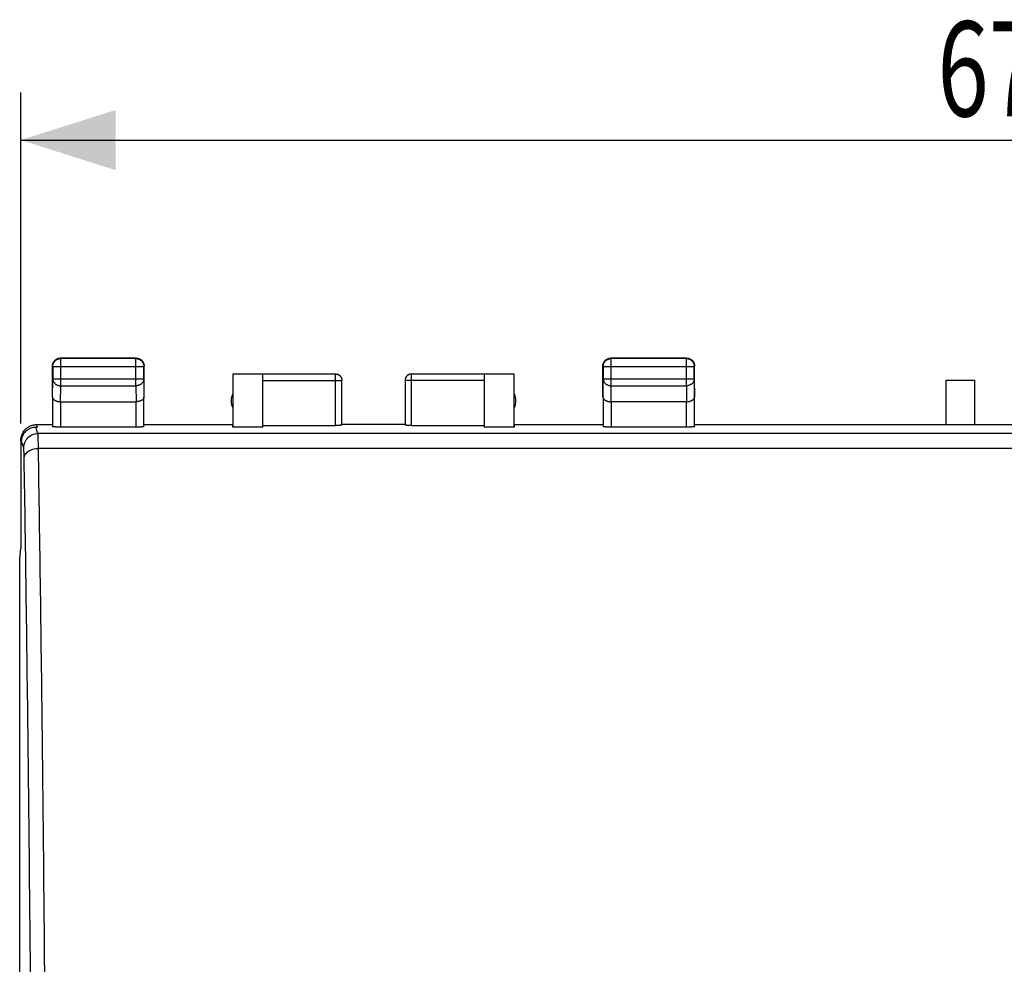
# Model space of a CAD drawing. Units: millimetres. Extents: x -68 to 89, y -24 to 45.
# Drawn here: x 10 to 41, y 6 to 36 of the extents above; entities that cross this region are included whole.
import ezdxf

# ---------------------------------------------------------------- set-up
doc = ezdxf.new("R2010")
doc.units = ezdxf.units.MM
doc.header["$LTSCALE"] = 36.425481
doc.layers.get('0').update_dxf_attribs({"linetype": 'CONTINUOUS'})
doc.styles.get("Standard").update_dxf_attribs({"font": 'txt', "width": 0.8})
doc.dimstyles.new('DIMSTYLE_2', dxfattribs={"dimtxt": 3, "dimasz": 3, "dimexe": 0.18, "dimexo": 0.0625, "dimgap": 0.09, "dimtad": 1, "dimdsep": 46, "dimtxsty": 'STANDARD', "dimblk": '_FILLED', "dimblk1": '_FILLED', "dimblk2": '_FILLED', "dimcen": 0.09, "dimadec": 0, "dimazin": 0, "dimtfac": 1, "dimtofl": 0, "dimtmove": 0, "dimatfit": 3, "dimldrblk": '_FILLED', "dimfxl": 1, "dimtolj": 1, "dimarcsym": 0})

# ---------------------------------------------------------------- blocks, each defined once
blk = doc.blocks.new('_FILLED')
at = {"color": 0, "linetype": 'BYBLOCK'}
blk.add_solid([(0, 0), (-1, 0.317), (-1, -0.317)], dxfattribs=at)
blk = doc.blocks.new('*D2')
at = {"color": 2, "linetype": 'CONTINUOUS'}
for p, q in [((10.016, 22.957), (10.016, 33.414)), ((77.317, 22.998), (77.317, 33.414)), ((10.016, 31.914), (43.667, 31.914)), ((77.317, 31.914), (43.667, 31.914))]:
    blk.add_line(p, q, dxfattribs=at)
at = {"color": 2, "linetype": 'CONTINUOUS', "xscale": 3, "yscale": 3, "zscale": 3, "rotation": 180}
blk.add_blockref('_FILLED', (10.016, 31.914), dxfattribs=at)
at = {"color": 2, "linetype": 'CONTINUOUS', "xscale": 3, "yscale": 3, "zscale": 3}
blk.add_blockref('_FILLED', (77.317, 31.914), dxfattribs=at)
at = {"color": 2, "linetype": 'CONTINUOUS', "width": 0.714286}
blk.add_text('67,3', height=3, dxfattribs=at).set_placement((38.991, 32.664))

msp = doc.modelspace()

# ---------------------------------------------------------------- linework, layer by layer
at = {"color": 7, "linetype": 'CONTINUOUS'}
for p, q in [((13.667, 25.024), (11.267, 25.024)), ((13.655, 25.012), (11.278, 25.012)), ((31.067, 25.024), (28.667, 25.024)), ((31.055, 25.012), (28.678, 25.012)), ((11.017, 23.791), (11.017, 24.774)), ((11.028, 24.762), (11.028, 24.368)), ((13.905, 24.368), (13.905, 24.762)), ((13.917, 23.791), (13.917, 24.774)), ((28.417, 23.791), (28.417, 24.774)), ((28.428, 24.762), (28.428, 24.368)), ((31.305, 24.368), (31.305, 24.762)), ((31.317, 23.791), (31.317, 24.774)), ((16.724, 24.516), (16.724, 22.845)), ((17.667, 24.516), (16.724, 24.516)), ((19.967, 24.522), (17.667, 24.522)), ((17.667, 22.845), (17.667, 24.516)), ((20.167, 22.908), (20.167, 24.322)), ((22.167, 24.322), (22.167, 22.908)), ((24.667, 24.522), (22.367, 24.522)), ((24.667, 24.516), (24.667, 22.845)), ((25.609, 24.516), (24.667, 24.516)), ((25.609, 22.845), (25.609, 24.516)), ((39.267, 22.924), (39.267, 24.324)), ((39.267, 24.324), (40.167, 24.324)), ((40.167, 24.324), (40.167, 22.924)), ((11.023, 23.791), (11.023, 22.858)), ((13.91, 22.858), (13.91, 23.791)), ((28.423, 23.791), (28.423, 22.858)), ((31.31, 22.858), (31.31, 23.791)), ((11.273, 23.646), (13.66, 23.646)), ((31.06, 23.646), (28.673, 23.646)), ((10.493, 22.845), (10.543, 22.845)), ((10.517, 22.924), (11.017, 22.924)), ((13.66, 22.845), (11.273, 22.845)), ((13.917, 22.924), (16.717, 22.924)), ((16.724, 22.845), (16.717, 22.924)), ((17.667, 22.845), (16.724, 22.845)), ((17.667, 22.897), (19.967, 22.897)), ((22.167, 22.924), (20.167, 22.924)), ((22.367, 22.897), (24.667, 22.897)), ((25.609, 22.845), (24.667, 22.845)), ((25.617, 22.924), (25.609, 22.845)), ((25.617, 22.924), (28.417, 22.924)), ((31.06, 22.845), (28.673, 22.845)), ((31.317, 22.924), (56.017, 22.924)), ((10.016, 22.424), (10.016, 19.024)), ((9.983, 18.671), (10.017, 19.015)), ((10.017, 19.015), (10.016, 19.024)), ((9.983, -17.624), (9.983, 18.671))]:
    msp.add_line(p, q, dxfattribs=at)
at = {"color": 9, "linetype": 'CONTINUOUS'}
for p, q in [((11.278, 24.151), (11.278, 25.012)), ((13.655, 24.151), (13.655, 25.012)), ((28.678, 24.151), (28.678, 25.012)), ((31.055, 24.151), (31.055, 25.012)), ((11.028, 24.762), (13.905, 24.762)), ((28.428, 24.762), (31.305, 24.762)), ((11.023, 23.791), (11.028, 24.368)), ((11.028, 24.368), (13.905, 24.368)), ((13.905, 24.368), (13.91, 23.791)), ((17.667, 24.322), (20.167, 24.322)), ((19.967, 22.897), (19.967, 24.522)), ((24.667, 24.322), (22.167, 24.322)), ((22.367, 22.897), (22.367, 24.522)), ((28.423, 23.791), (28.428, 24.368)), ((28.428, 24.368), (31.305, 24.368)), ((31.305, 24.368), (31.31, 23.791)), ((11.274, 23.646), (11.278, 24.151)), ((11.278, 24.151), (13.655, 24.151)), ((13.655, 24.151), (13.659, 23.646)), ((28.674, 23.646), (28.678, 24.151)), ((28.678, 24.151), (31.055, 24.151)), ((31.055, 24.151), (31.059, 23.646)), ((11.273, 23.646), (11.273, 22.845)), ((13.66, 22.845), (13.66, 23.646)), ((28.673, 23.646), (28.673, 22.845)), ((31.06, 22.845), (31.06, 23.646)), ((10.561, 22.64), (10.493, 22.845)), ((10.543, 22.845), (10.517, 22.924)), ((10.044, 22.345), (10.017, 22.423)), ((76.772, 22.64), (10.561, 22.64)), ((10.112, 22.191), (10.044, 22.395)), ((76.759, 22.172), (10.574, 22.172))]:
    msp.add_line(p, q, dxfattribs=at)
at = {"color": 7, "linetype": 'CONTINUOUS'}
for centre, start, end in [((17.167, 23.674), 154.1581, 205.8419), ((25.167, 23.674), 334.1581, 25.8419)]:
    msp.add_arc(centre, 0.5, start, end, dxfattribs=at)
for points, knots in [([(11.028, 24.762), (11.028, 24.774), (11.03, 24.798), (11.038, 24.832), (11.05, 24.866), (11.067, 24.897), (11.089, 24.926), (11.114, 24.951), (11.143, 24.973), (11.174, 24.99), (11.208, 25.003), (11.243, 25.01), (11.267, 25.012), (11.278, 25.012)], [0, 0, 0, 0, 0.090921, 0.181843, 0.272765, 0.363687, 0.454609, 0.54553, 0.63645, 0.727371, 0.818287, 0.909202, 1, 1, 1, 1]), ([(11.03, 24.855), (11.033, 24.863), (11.04, 24.881), (11.052, 24.902), (11.061, 24.915), (11.063, 24.919)], [0, 0, 0, 0, 0.33333, 0.833332, 1, 1, 1, 1]), ([(11.03, 24.855), (11.033, 24.863), (11.04, 24.881), (11.052, 24.902), (11.061, 24.915), (11.063, 24.919)], [0, 0, 0, 0, 0.33333, 0.833332, 1, 1, 1, 1]), ([(11.03, 24.855), (11.033, 24.863), (11.04, 24.881), (11.052, 24.902), (11.061, 24.915), (11.063, 24.919)], [0, 0, 0, 0, 0.33333, 0.833332, 1, 1, 1, 1]), ([(11.063, 24.919), (11.068, 24.925), (11.08, 24.941), (11.1, 24.96), (11.115, 24.973), (11.122, 24.977)], [0, 0, 0, 0, 0.285714, 0.714286, 1, 1, 1, 1]), ([(11.122, 24.977), (11.125, 24.98), (11.138, 24.988), (11.162, 25.002), (11.196, 25.014), (11.231, 25.022), (11.255, 25.024), (11.267, 25.024)], [0, 0, 0, 0, 0.076923, 0.307693, 0.538462, 0.769232, 1, 1, 1, 1]), ([(13.655, 25.012), (13.667, 25.012), (13.691, 25.01), (13.725, 25.003), (13.759, 24.99), (13.79, 24.973), (13.819, 24.951), (13.844, 24.926), (13.866, 24.897), (13.883, 24.866), (13.895, 24.832), (13.903, 24.798), (13.905, 24.774), (13.905, 24.762)], [0, 0, 0, 0, 0.090908, 0.181817, 0.272726, 0.363636, 0.454545, 0.545455, 0.636364, 0.727274, 0.818183, 0.909092, 1, 1, 1, 1]), ([(13.667, 25.024), (13.678, 25.024), (13.702, 25.022), (13.726, 25.017), (13.737, 25.013)], [0, 0, 0, 0, 0.499998, 1, 1, 1, 1]), ([(13.667, 25.024), (13.678, 25.024), (13.702, 25.022), (13.726, 25.017), (13.737, 25.013)], [0, 0, 0, 0, 0.499998, 1, 1, 1, 1]), ([(13.667, 25.024), (13.678, 25.024), (13.702, 25.022), (13.726, 25.017), (13.737, 25.013)], [0, 0, 0, 0, 0.499998, 1, 1, 1, 1]), ([(13.748, 25.01), (13.756, 25.007), (13.774, 25), (13.795, 24.988), (13.808, 24.98), (13.812, 24.977)], [0, 0, 0, 0, 0.33333, 0.833332, 1, 1, 1, 1]), ([(13.748, 25.01), (13.756, 25.007), (13.774, 25), (13.795, 24.988), (13.808, 24.98), (13.812, 24.977)], [0, 0, 0, 0, 0.33333, 0.833332, 1, 1, 1, 1]), ([(13.748, 25.01), (13.756, 25.007), (13.774, 25), (13.795, 24.988), (13.808, 24.98), (13.812, 24.977)], [0, 0, 0, 0, 0.33333, 0.833332, 1, 1, 1, 1]), ([(13.812, 24.977), (13.818, 24.973), (13.834, 24.96), (13.853, 24.941), (13.866, 24.925), (13.87, 24.919)], [0, 0, 0, 0, 0.285714, 0.714286, 1, 1, 1, 1]), ([(13.87, 24.919), (13.873, 24.915), (13.881, 24.902), (13.895, 24.878), (13.907, 24.844), (13.915, 24.809), (13.917, 24.785), (13.917, 24.774)], [0, 0, 0, 0, 0.076923, 0.307693, 0.538462, 0.769232, 1, 1, 1, 1]), ([(28.428, 24.762), (28.428, 24.774), (28.43, 24.798), (28.438, 24.832), (28.45, 24.866), (28.467, 24.897), (28.489, 24.926), (28.514, 24.951), (28.543, 24.973), (28.574, 24.99), (28.608, 25.003), (28.643, 25.01), (28.667, 25.012), (28.678, 25.012)], [0, 0, 0, 0, 0.090921, 0.181843, 0.272765, 0.363687, 0.454609, 0.54553, 0.63645, 0.727371, 0.818287, 0.909202, 1, 1, 1, 1]), ([(28.43, 24.855), (28.433, 24.863), (28.44, 24.881), (28.452, 24.902), (28.461, 24.915), (28.463, 24.919)], [0, 0, 0, 0, 0.33333, 0.833332, 1, 1, 1, 1]), ([(28.43, 24.855), (28.433, 24.863), (28.44, 24.881), (28.452, 24.902), (28.461, 24.915), (28.463, 24.919)], [0, 0, 0, 0, 0.33333, 0.833332, 1, 1, 1, 1]), ([(28.43, 24.855), (28.433, 24.863), (28.44, 24.881), (28.452, 24.902), (28.461, 24.915), (28.463, 24.919)], [0, 0, 0, 0, 0.33333, 0.833332, 1, 1, 1, 1]), ([(28.463, 24.919), (28.468, 24.925), (28.48, 24.941), (28.5, 24.96), (28.515, 24.973), (28.522, 24.977)], [0, 0, 0, 0, 0.285714, 0.714286, 1, 1, 1, 1]), ([(28.522, 24.977), (28.525, 24.98), (28.538, 24.988), (28.562, 25.002), (28.596, 25.014), (28.631, 25.022), (28.655, 25.024), (28.667, 25.024)], [0, 0, 0, 0, 0.076923, 0.307693, 0.538462, 0.769232, 1, 1, 1, 1]), ([(31.055, 25.012), (31.067, 25.012), (31.09, 25.01), (31.125, 25.003), (31.159, 24.99), (31.19, 24.973), (31.219, 24.951), (31.244, 24.926), (31.266, 24.897), (31.283, 24.866), (31.295, 24.832), (31.303, 24.798), (31.305, 24.774), (31.305, 24.762)], [0, 0, 0, 0, 0.090798, 0.181713, 0.272629, 0.36355, 0.45447, 0.545391, 0.636313, 0.727235, 0.818157, 0.909079, 1, 1, 1, 1]), ([(31.067, 25.024), (31.078, 25.024), (31.102, 25.022), (31.126, 25.017), (31.137, 25.013)], [0, 0, 0, 0, 0.499998, 1, 1, 1, 1]), ([(31.067, 25.024), (31.078, 25.024), (31.102, 25.022), (31.126, 25.017), (31.137, 25.013)], [0, 0, 0, 0, 0.499998, 1, 1, 1, 1]), ([(31.067, 25.024), (31.078, 25.024), (31.102, 25.022), (31.126, 25.017), (31.137, 25.013)], [0, 0, 0, 0, 0.499998, 1, 1, 1, 1]), ([(31.148, 25.01), (31.156, 25.007), (31.174, 25), (31.195, 24.988), (31.208, 24.98), (31.212, 24.977)], [0, 0, 0, 0, 0.33333, 0.833332, 1, 1, 1, 1]), ([(31.148, 25.01), (31.156, 25.007), (31.174, 25), (31.195, 24.988), (31.208, 24.98), (31.212, 24.977)], [0, 0, 0, 0, 0.33333, 0.833332, 1, 1, 1, 1]), ([(31.148, 25.01), (31.156, 25.007), (31.174, 25), (31.195, 24.988), (31.208, 24.98), (31.212, 24.977)], [0, 0, 0, 0, 0.33333, 0.833332, 1, 1, 1, 1]), ([(31.212, 24.977), (31.218, 24.973), (31.234, 24.96), (31.253, 24.941), (31.266, 24.925), (31.27, 24.919)], [0, 0, 0, 0, 0.285714, 0.714286, 1, 1, 1, 1]), ([(31.27, 24.919), (31.273, 24.915), (31.281, 24.902), (31.295, 24.878), (31.307, 24.844), (31.315, 24.809), (31.317, 24.785), (31.317, 24.774)], [0, 0, 0, 0, 0.076923, 0.307693, 0.538462, 0.769232, 1, 1, 1, 1]), ([(11.017, 24.774), (11.017, 24.785), (11.018, 24.809), (11.023, 24.833), (11.027, 24.844)], [0, 0, 0, 0, 0.499998, 1, 1, 1, 1]), ([(11.017, 24.774), (11.017, 24.785), (11.018, 24.809), (11.023, 24.833), (11.027, 24.844)], [0, 0, 0, 0, 0.499998, 1, 1, 1, 1]), ([(11.017, 24.774), (11.017, 24.785), (11.018, 24.809), (11.023, 24.833), (11.027, 24.844)], [0, 0, 0, 0, 0.499998, 1, 1, 1, 1]), ([(28.417, 24.774), (28.417, 24.785), (28.418, 24.809), (28.423, 24.833), (28.427, 24.844)], [0, 0, 0, 0, 0.499998, 1, 1, 1, 1]), ([(28.417, 24.774), (28.417, 24.785), (28.418, 24.809), (28.423, 24.833), (28.427, 24.844)], [0, 0, 0, 0, 0.499998, 1, 1, 1, 1]), ([(28.417, 24.774), (28.417, 24.785), (28.418, 24.809), (28.423, 24.833), (28.427, 24.844)], [0, 0, 0, 0, 0.499998, 1, 1, 1, 1]), ([(19.967, 24.524), (19.975, 24.524), (19.993, 24.522), (20.019, 24.517), (20.043, 24.509), (20.067, 24.497), (20.089, 24.483), (20.108, 24.465), (20.126, 24.446), (20.14, 24.424), (20.152, 24.4), (20.16, 24.376), (20.165, 24.35), (20.167, 24.332), (20.167, 24.324)], [0, 0, 0, 0, 0.083334, 0.166667, 0.25, 0.333334, 0.416667, 0.5, 0.583334, 0.666667, 0.75, 0.833334, 0.916667, 1, 1, 1, 1]), ([(19.967, 24.522), (19.976, 24.522), (19.995, 24.521), (20.023, 24.515), (20.05, 24.505), (20.075, 24.491), (20.098, 24.474), (20.118, 24.453), (20.135, 24.431), (20.149, 24.405), (20.159, 24.379), (20.165, 24.351), (20.167, 24.332), (20.167, 24.322)], [0, 0, 0, 0, 0.090923, 0.181846, 0.27277, 0.363693, 0.454615, 0.545536, 0.636457, 0.727378, 0.818294, 0.909209, 1, 1, 1, 1]), ([(22.367, 24.524), (22.358, 24.524), (22.34, 24.522), (22.315, 24.517), (22.29, 24.509), (22.266, 24.497), (22.244, 24.483), (22.225, 24.465), (22.207, 24.446), (22.193, 24.424), (22.181, 24.4), (22.173, 24.376), (22.168, 24.35), (22.167, 24.332), (22.167, 24.324)], [0, 0, 0, 0, 0.083334, 0.166667, 0.25, 0.333334, 0.416667, 0.5, 0.583334, 0.666667, 0.75, 0.833334, 0.916667, 1, 1, 1, 1]), ([(22.367, 24.522), (22.357, 24.522), (22.338, 24.521), (22.31, 24.515), (22.283, 24.505), (22.258, 24.491), (22.235, 24.474), (22.215, 24.453), (22.198, 24.431), (22.184, 24.405), (22.174, 24.379), (22.168, 24.351), (22.167, 24.332), (22.167, 24.322)], [0, 0, 0, 0, 0.090923, 0.181846, 0.27277, 0.363693, 0.454615, 0.545536, 0.636457, 0.727378, 0.818294, 0.909209, 1, 1, 1, 1]), ([(11.023, 23.791), (11.023, 23.785), (11.024, 23.774), (11.029, 23.758), (11.037, 23.742), (11.049, 23.727), (11.063, 23.712), (11.081, 23.699), (11.101, 23.686), (11.124, 23.675), (11.15, 23.665), (11.178, 23.657), (11.209, 23.651), (11.241, 23.647), (11.263, 23.646), (11.274, 23.646)], [0, 0, 0, 0, 0.050737, 0.103413, 0.159216, 0.219166, 0.284062, 0.354454, 0.430651, 0.512731, 0.600551, 0.693754, 0.79177, 0.893825, 1, 1, 1, 1]), ([(13.91, 23.791), (13.91, 23.785), (13.909, 23.774), (13.904, 23.758), (13.896, 23.742), (13.885, 23.727), (13.87, 23.712), (13.853, 23.699), (13.832, 23.686), (13.809, 23.675), (13.783, 23.665), (13.755, 23.657), (13.724, 23.651), (13.692, 23.647), (13.671, 23.646), (13.659, 23.646)], [0, 0, 0, 0, 0.050737, 0.103413, 0.159216, 0.219166, 0.284062, 0.354454, 0.430651, 0.512731, 0.600551, 0.693754, 0.79177, 0.893825, 1, 1, 1, 1]), ([(28.423, 23.791), (28.423, 23.785), (28.424, 23.774), (28.429, 23.758), (28.437, 23.742), (28.449, 23.727), (28.463, 23.712), (28.481, 23.699), (28.501, 23.686), (28.524, 23.675), (28.55, 23.665), (28.578, 23.657), (28.609, 23.651), (28.641, 23.647), (28.663, 23.646), (28.674, 23.646)], [0, 0, 0, 0, 0.050737, 0.103413, 0.159216, 0.219166, 0.284062, 0.354454, 0.430651, 0.512731, 0.600551, 0.693754, 0.79177, 0.893825, 1, 1, 1, 1]), ([(31.06, 23.646), (31.071, 23.646), (31.093, 23.647), (31.125, 23.651), (31.155, 23.657), (31.183, 23.665), (31.209, 23.675), (31.232, 23.686), (31.253, 23.699), (31.27, 23.712), (31.285, 23.727), (31.296, 23.742), (31.304, 23.758), (31.309, 23.774), (31.31, 23.785), (31.31, 23.791)], [0, 0, 0, 0, 0.104575, 0.206967, 0.305198, 0.398524, 0.486408, 0.568523, 0.64475, 0.715187, 0.780155, 0.840212, 0.896158, 0.949022, 1, 1, 1, 1]), ([(10.046, 22.589), (10.052, 22.606), (10.066, 22.641), (10.093, 22.69), (10.126, 22.736), (10.163, 22.778), (10.205, 22.815), (10.246, 22.844), (10.273, 22.86), (10.284, 22.866)], [0, 0, 0, 0, 0.149497, 0.299819, 0.450277, 0.599908, 0.749512, 0.899855, 1, 1, 1, 1]), ([(10.053, 22.487), (10.056, 22.503), (10.073, 22.564), (10.123, 22.664), (10.224, 22.765), (10.352, 22.83), (10.446, 22.845), (10.493, 22.845)], [0, 0, 0, 0, 0.079385, 0.30945, 0.539082, 0.76936, 1, 1, 1, 1]), ([(10.284, 22.866), (10.289, 22.869), (10.312, 22.88), (10.352, 22.897), (10.406, 22.912), (10.455, 22.92), (10.486, 22.923), (10.499, 22.923)], [0, 0, 0, 0, 0.083449, 0.332686, 0.582936, 0.833638, 1, 1, 1, 1]), ([(11.273, 22.845), (11.261, 22.845), (11.238, 22.845), (11.203, 22.845), (11.17, 22.846), (11.139, 22.847), (11.111, 22.848), (11.086, 22.849), (11.065, 22.851), (11.047, 22.852), (11.036, 22.855), (11.024, 22.854), (11.023, 22.858)], [0, 0, 0, 0, 0.141166, 0.279642, 0.412234, 0.536878, 0.65037, 0.751146, 0.836518, 0.90533, 0.955858, 1, 1, 1, 1]), ([(13.91, 22.858), (13.91, 22.854), (13.898, 22.855), (13.886, 22.852), (13.868, 22.851), (13.847, 22.849), (13.822, 22.848), (13.794, 22.847), (13.763, 22.846), (13.73, 22.845), (13.695, 22.845), (13.672, 22.845), (13.66, 22.845)], [0, 0, 0, 0, 0.044142, 0.09467, 0.163482, 0.248854, 0.34963, 0.463122, 0.587766, 0.720358, 0.858834, 1, 1, 1, 1]), ([(13.91, 22.858), (13.91, 22.854), (13.898, 22.855), (13.886, 22.852), (13.868, 22.851), (13.847, 22.849), (13.822, 22.848), (13.794, 22.847), (13.763, 22.846), (13.73, 22.845), (13.695, 22.845), (13.672, 22.845), (13.66, 22.845)], [0, 0, 0, 0, 0.044142, 0.09467, 0.163482, 0.248854, 0.34963, 0.463122, 0.587766, 0.720358, 0.858834, 1, 1, 1, 1]), ([(20.167, 22.908), (20.167, 22.905), (20.157, 22.905), (20.148, 22.903), (20.133, 22.902), (20.117, 22.901), (20.097, 22.9), (20.074, 22.899), (20.049, 22.898), (20.023, 22.898), (19.995, 22.897), (19.976, 22.897), (19.967, 22.897)], [0, 0, 0, 0, 0.043029, 0.093187, 0.161779, 0.247076, 0.347915, 0.46159, 0.586524, 0.719482, 0.858383, 1, 1, 1, 1]), ([(22.367, 22.897), (22.357, 22.897), (22.338, 22.897), (22.311, 22.898), (22.284, 22.898), (22.259, 22.899), (22.237, 22.9), (22.216, 22.901), (22.2, 22.902), (22.185, 22.903), (22.176, 22.905), (22.167, 22.905), (22.167, 22.908)], [0, 0, 0, 0, 0.141617, 0.280518, 0.413476, 0.53841, 0.652085, 0.752924, 0.838221, 0.906813, 0.956971, 1, 1, 1, 1]), ([(28.673, 22.845), (28.661, 22.845), (28.638, 22.845), (28.603, 22.845), (28.57, 22.846), (28.539, 22.847), (28.511, 22.848), (28.486, 22.849), (28.465, 22.851), (28.447, 22.852), (28.436, 22.855), (28.424, 22.854), (28.423, 22.858)], [0, 0, 0, 0, 0.141166, 0.279642, 0.412234, 0.536878, 0.65037, 0.751146, 0.836518, 0.90533, 0.955858, 1, 1, 1, 1]), ([(31.31, 22.858), (31.31, 22.854), (31.298, 22.855), (31.286, 22.852), (31.268, 22.851), (31.247, 22.849), (31.222, 22.848), (31.194, 22.847), (31.163, 22.846), (31.13, 22.845), (31.095, 22.845), (31.072, 22.845), (31.06, 22.845)], [0, 0, 0, 0, 0.044142, 0.09467, 0.163482, 0.248854, 0.34963, 0.463122, 0.587766, 0.720358, 0.858834, 1, 1, 1, 1]), ([(31.31, 22.858), (31.31, 22.854), (31.298, 22.855), (31.286, 22.852), (31.268, 22.851), (31.247, 22.849), (31.222, 22.848), (31.194, 22.847), (31.163, 22.846), (31.13, 22.845), (31.095, 22.845), (31.072, 22.845), (31.06, 22.845)], [0, 0, 0, 0, 0.044142, 0.09467, 0.163482, 0.248854, 0.34963, 0.463122, 0.587766, 0.720358, 0.858834, 1, 1, 1, 1]), ([(10.017, 22.423), (10.017, 22.442), (10.02, 22.479), (10.029, 22.535), (10.039, 22.571), (10.046, 22.589)], [0, 0, 0, 0, 0.332443, 0.666581, 1, 1, 1, 1]), ([(10.044, 22.345), (10.044, 22.353), (10.044, 22.37), (10.044, 22.386), (10.044, 22.395)], [0, 0, 0, 0, 0.501209, 1, 1, 1, 1]), ([(10.044, 22.345), (10.044, 22.353), (10.044, 22.37), (10.044, 22.386), (10.044, 22.395)], [0, 0, 0, 0, 0.501209, 1, 1, 1, 1]), ([(10.044, 22.345), (10.044, 22.353), (10.044, 22.37), (10.044, 22.386), (10.044, 22.395)], [0, 0, 0, 0, 0.501209, 1, 1, 1, 1])]:
    msp.add_open_spline(points, degree=3, knots=knots, dxfattribs=at)
for points in [[(13.737, 25.013), (13.741, 25.012), (13.745, 25.011), (13.748, 25.01)], [(31.137, 25.013), (31.141, 25.012), (31.145, 25.011), (31.148, 25.01)], [(11.027, 24.844), (11.028, 24.848), (11.029, 24.852), (11.03, 24.855)], [(28.427, 24.844), (28.428, 24.848), (28.429, 24.852), (28.43, 24.855)], [(10.499, 22.923), (10.505, 22.923), (10.511, 22.924), (10.517, 22.924)], [(10.042, 22.385), (10.042, 22.419), (10.046, 22.453), (10.053, 22.487)], [(10.042, 22.385), (10.042, 22.402), (10.043, 22.42), (10.045, 22.437)], [(10.045, 22.437), (10.047, 22.454), (10.05, 22.471), (10.053, 22.487)]]:
    msp.add_open_spline(points, degree=3, dxfattribs=at)
at = {"color": 9, "linetype": 'CONTINUOUS'}
for points, knots in [([(11.028, 24.368), (11.028, 24.358), (11.03, 24.337), (11.038, 24.307), (11.051, 24.278), (11.068, 24.25), (11.089, 24.226), (11.115, 24.204), (11.143, 24.185), (11.175, 24.17), (11.208, 24.16), (11.243, 24.153), (11.267, 24.151), (11.278, 24.151)], [0, 0, 0, 0, 0.084296, 0.169189, 0.255178, 0.342654, 0.431874, 0.522942, 0.615812, 0.7103, 0.8061, 0.90282, 1, 1, 1, 1]), ([(13.905, 24.368), (13.905, 24.358), (13.903, 24.337), (13.895, 24.307), (13.883, 24.278), (13.865, 24.25), (13.844, 24.226), (13.819, 24.204), (13.79, 24.185), (13.759, 24.17), (13.725, 24.16), (13.69, 24.153), (13.667, 24.151), (13.655, 24.151)], [0, 0, 0, 0, 0.08424, 0.169135, 0.255124, 0.342606, 0.431832, 0.522907, 0.615784, 0.710278, 0.806087, 0.902813, 1, 1, 1, 1]), ([(28.428, 24.368), (28.428, 24.358), (28.43, 24.337), (28.438, 24.307), (28.451, 24.278), (28.468, 24.25), (28.489, 24.226), (28.515, 24.204), (28.543, 24.185), (28.575, 24.17), (28.608, 24.16), (28.643, 24.153), (28.667, 24.151), (28.678, 24.151)], [0, 0, 0, 0, 0.084296, 0.169189, 0.255178, 0.342654, 0.431874, 0.522942, 0.615812, 0.7103, 0.8061, 0.90282, 1, 1, 1, 1]), ([(31.305, 24.368), (31.305, 24.358), (31.303, 24.337), (31.295, 24.307), (31.283, 24.278), (31.265, 24.25), (31.244, 24.226), (31.219, 24.204), (31.19, 24.185), (31.159, 24.17), (31.125, 24.16), (31.09, 24.153), (31.067, 24.151), (31.055, 24.151)], [0, 0, 0, 0, 0.084296, 0.169189, 0.255178, 0.342654, 0.431874, 0.522942, 0.615812, 0.7103, 0.8061, 0.90282, 1, 1, 1, 1]), ([(10.112, 22.191), (10.112, 22.249), (10.135, 22.368), (10.235, 22.517), (10.385, 22.617), (10.503, 22.64), (10.561, 22.64)], [0, 0, 0, 0, 0.249828, 0.499801, 0.74989, 1, 1, 1, 1]), ([(10.574, 22.172), (10.573, 22.252), (10.573, 22.386), (10.565, 22.542), (10.567, 22.618), (10.561, 22.64)], [0, 0, 0, 0, 0.51449, 0.855026, 1, 1, 1, 1]), ([(10.124, 21.863), (10.123, 21.907), (10.121, 21.984), (10.12, 22.084), (10.115, 22.149), (10.115, 22.182), (10.112, 22.191)], [0, 0, 0, 0, 0.399393, 0.708005, 0.910377, 1, 1, 1, 1]), ([(10.124, 21.863), (10.125, 21.904), (10.154, 21.992), (10.259, 22.091), (10.405, 22.156), (10.516, 22.172), (10.574, 22.172)], [0, 0, 0, 0, 0.206119, 0.440953, 0.709916, 1, 1, 1, 1]), ([(10.84, -3.276), (10.829, -1.42), (10.804, 2.229), (10.759, 7.59), (10.706, 12.711), (10.645, 17.546), (10.598, 20.667), (10.574, 22.172)], [0, 0, 0, 0, 0.218746, 0.4301, 0.632007, 0.822548, 1, 1, 1, 1]), ([(10.39, -3.421), (10.379, -1.577), (10.355, 2.048), (10.309, 7.374), (10.256, 12.463), (10.195, 17.267), (10.149, 20.368), (10.124, 21.863)], [0, 0, 0, 0, 0.218727, 0.430091, 0.632008, 0.822557, 1, 1, 1, 1])]:
    msp.add_open_spline(points, degree=3, knots=knots, dxfattribs=at)

# ---------------------------------------------------------------- dimensions: what is measured, and where the dimension line sits
at = {"color": 2, "linetype": 'CONTINUOUS'}
dim = msp.add_linear_dim(base=(77.317, 31.914), p1=(10.016, 22.957), p2=(77.317, 22.998), dimstyle='DIMSTYLE_2', dxfattribs=at)
dim.commit()
dim.dimension.update_dxf_attribs({"geometry": '*D2', "text_midpoint": (43.276, 34.164), "dimtype": 160})

doc.saveas('drawing.dxf')
